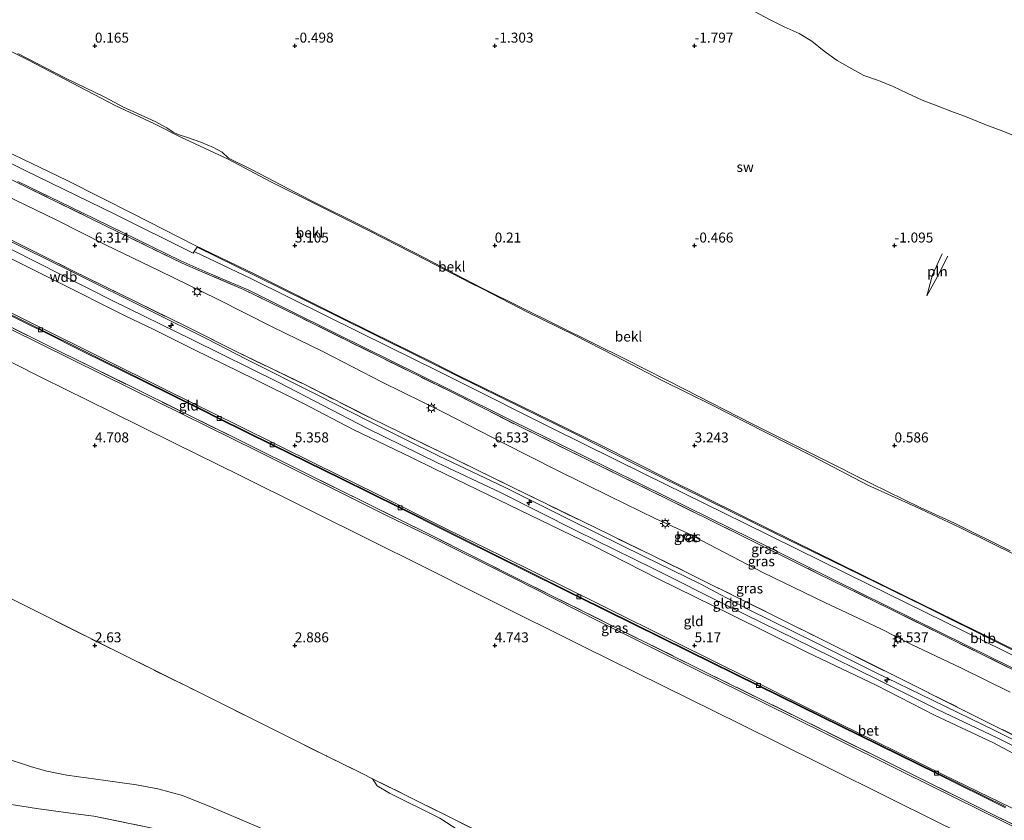
# Model space of a CAD drawing. Units: metres. Extents: x 40000 to 50010, y 368748 to 375000.
# Drawn here: x 41581 to 41827, y 373256 to 373457 of the extents above; entities that cross this region are included whole.
import ezdxf
from ezdxf.enums import TextEntityAlignment as Align

# ---------------------------------------------------------------- set-up
doc = ezdxf.new("R2010")
doc.units = ezdxf.units.M
doc.linetypes.add('IE-TERREINAFSCHEIDING', pattern=[10, 8, -2])
doc.linetypes.add('VW-6060_STREEP', pattern=[1.2, 0.6, -0.6])
doc.layers.get('0').update_dxf_attribs({"lineweight": 25})
for name, color, linetype, lineweight in [('B-ME-AL-OVERIG-S-B1', 7, 'Continuous', 18), ('B-ME-GR-STRUIKEN-GV-B6', 93, 'Continuous', 18), ('B-ME-GW-KRUINLIJN-L-B1', 93, 'Continuous', 18), ('B-ME-GW-TEENLIJN-L-B1', 93, 'Continuous', 18), ('B-ME-IE-GRASLAND-GV-B6', 93, 'Continuous', 18), ('B-ME-IE-GRONDWERKLIJN-GROND_INGERICHT-GV-B6', 253, 'Continuous', 18), ('B-ME-IE-GRONDWERKLIJN-GROND_NIETINGERICHT-GV-B6', 253, 'Continuous', 18), ('B-ME-IE-INRICHTINGSELEMENT-L-B1', 253, 'Continuous', 18), ('B-ME-IE-MEUBILAIR_WEGMEUBILAIR-LICHTMAST-S-B1', 8, 'Continuous', 18), ('B-ME-IE-TERREINAFSCHEIDING-DOORGANG-L-B1', 8, 'IE-TERREINAFSCHEIDING-KUNSTMATIG-OPEN', 18), ('B-ME-IE-TERREINAFSCHEIDING-RASTERHEKWERK-L-B1', 8, 'IE-TERREINAFSCHEIDING', 18), ('B-ME-OB-BEKLEDING-GV-B6', 253, 'Continuous', 18), ('B-ME-OB-WATERLIJN-L-B1', 133, 'OB-WATERLIJN', 18), ('B-ME-OG-WATER-GV-B6', 153, 'Continuous', 18), ('B-ME-VH-VERH_SOORT-BETON-OVERIG-GV-B6', 8, 'IE-TERREINAFSCHEIDING-NATUURLIJK-HOUTWAL', 18), ('B-ME-VH-VERH_SOORT-BITUMEN-GV-B6', 8, 'IE-TERREINAFSCHEIDING-NATUURLIJK-HOUTWAL', 18), ('B-ME-VV-KOLK-S-B1', 8, 'Continuous', 18), ('B-ME-VW-MARKERING-BEBAKENING-S-B1', 255, 'VW-6060_STREEP', 18)]:
    doc.layers.add(name, color=color, linetype=linetype, lineweight=lineweight)
doc.layers.add('B-ME-GW-HOOGTEPUNT-S-B1', color=10, linetype='Continuous')
doc.styles.add('NLCS-ISO', font='NLCS-ISO.TTF')
doc.linetypes.add('IE-TERREINAFSCHEIDING-KUNSTMATIG-OPEN', pattern='A,7,-1.5,[67,NLCS.SHX,S=0.75,R=0,X=0,Y=0],-1.5', length=10)
doc.linetypes.add('IE-TERREINAFSCHEIDING-NATUURLIJK-HOUTWAL', pattern='A,7,-1.5,[67,NLCS.SHX,S=0.75,R=45,X=0,Y=0],-1.5,7,-1.5,[70,NLCS.SHX,S=0.75,R=0,X=0,Y=0],-1.5', length=20)
doc.linetypes.add('OB-WATERLIJN', pattern='A,10,[32,NLCS.SHX,S=2,R=0,X=0,Y=0],-12', length=22)

# ---------------------------------------------------------------- blocks, each defined once
blk = doc.blocks.new('hecto')
for p, q in [((0, 0.625), (-0.625, 0)), ((0, -0.625), (0, 0.625)), ((-0.625, 0), (0.625, 0)), ((0.625, 0), (0, -0.625))]:
    blk.add_line(p, q)
blk = doc.blocks.new('hoogtepunt')
for p, q in [((-0.5, 0), (0.5, 0)), ((0, 0.5), (0, -0.5))]:
    blk.add_line(p, q)
blk = doc.blocks.new('lantaarnpaal')
for p, q in [((-0.75, 0), (-1.25, 0)), ((-0.88, 0.88), (-0.53, 0.53)), ((0, 0.75), (0, 1.25)), ((0.53, 0.53), (0.88, 0.88)), ((0.75, 0), (1.25, 0)), ((-0.53, -0.53), (-0.88, -0.88)), ((0, -0.75), (0, -1.25)), ((0.53, -0.53), (0.88, -0.88))]:
    blk.add_line(p, q)
blk.add_circle((0, 0), 0.75)
blk = doc.blocks.new('dtb')
blk.add_circle((0, 0), 0.75)
blk = doc.blocks.new('kolk')
blk.add_lwpolyline([(-0.5, -0.5), (0.5, -0.5), (0.5, 0.5), (-0.5, 0.5)], close=True)

msp = doc.modelspace()

# ---------------------------------------------------------------- linework, layer by layer
at = {"layer": 'B-ME-GR-STRUIKEN-GV-B6'}
for points in [[(41581.133, 373310.648, 2.698), (41605.807, 373298.289, 2.788), (41626.166, 373288.21, 2.894), (41639.857, 373281.377, 3.044), (41658.014, 373272.307, 3.024), (41667.022, 373267.887, 2.959), (41669.447, 373266.675, 2.963), (41670.57, 373264.876, 2.886), (41673.696, 373263.064, 2.89), (41686.273, 373256.834, 2.849), (41691.034, 373253.701, 2.862)], [(41644.703, 373252.989, 2.223), (41629.598, 373259.411, 2.211), (41621.902, 373262.431, 2.146), (41615.747, 373264.143, 2.077), (41610.442, 373265.137, 2.077), (41602.609, 373266.201, 2.105), (41592.994, 373267.544, 2.036), (41587.998, 373268.56, 1.959), (41584.127, 373269.653, 1.983), (41576.591, 373272.141, 1.739)]]:
    msp.add_polyline3d(points, dxfattribs=at)
at = {"layer": 'B-ME-GW-KRUINLIJN-L-B1'}
for points in [[(41502.897, 373438.602, 9.099), (41503.95, 373437.839, 9.107), (41519.36, 373430.247, 8.977), (41538.969, 373420.566, 9.046), (41556.576, 373411.987, 9.063), (41576.355, 373402.315, 9.014), (41594.167, 373393.574, 8.961), (41614.222, 373383.507, 8.969), (41627.995, 373376.68, 8.957), (41637.823, 373371.587, 8.953), (41655.391, 373362.787, 8.957), (41668.717, 373356.003, 8.937), (41677.558, 373351.558, 9.063), (41686.15, 373347.358, 8.973)], [(41501.8, 373436.417, 9.071), (41519.79, 373427.786, 9.099), (41537.012, 373419.451, 9.144), (41555.227, 373410.702, 9.217), (41579.107, 373399.002, 9.176), (41604.447, 373386.225, 9.099), (41624.206, 373376.541, 9.095), (41646.159, 373365.657, 9.018), (41668.051, 373354.351, 9.046), (41685.533, 373345.789, 9.05)], [(41500.843, 373434.513, 9.046), (41506.2, 373432.392, 9.038), (41515.783, 373427.993, 9.03), (41528.548, 373421.766, 9.054), (41539.532, 373416.493, 9.099), (41555.713, 373408.665, 9.071), (41569.796, 373401.354, 9.03), (41580.334, 373396.16, 9.054), (41590.347, 373391.155, 9.063), (41607.607, 373382.447, 8.998), (41614.741, 373378.99, 8.989), (41624.949, 373373.932, 8.985), (41639.763, 373366.717, 8.945), (41652.003, 373360.608, 8.961), (41664.768, 373353.947, 9.026), (41679.199, 373347.031, 9.01), (41684.972, 373344.21, 9.018)], [(41575.124, 373424.88, 5.618), (41593.061, 373416.274, 5.602), (41609.591, 373407.963, 5.594), (41624.886, 373400.133, 5.578), (41639.998, 373392.836, 5.492), (41659.329, 373383.206, 5.472), (41669.097, 373378.357, 5.439), (41684.33, 373370.825, 5.439), (41690.653, 373367.61, 5.439)], [(41690.653, 373367.61, 5.439), (41706.459, 373359.967, 5.454), (41726.689, 373349.973, 5.402), (41743.249, 373341.643, 5.466), (41761.7, 373332.525, 5.454), (41780.354, 373323.338, 5.442), (41797.413, 373314.921, 5.51), (41815.445, 373306.073, 5.494), (41831.874, 373297.994, 5.49), (41849.203, 373289.222, 5.478), (41868.541, 373279.742, 5.47), (41887.398, 373270.486, 5.474), (41904.233, 373262.303, 5.454), (41925.269, 373251.702, 5.49), (41947.329, 373240.855, 5.478), (41972.134, 373228.587, 5.486), (41995.983, 373216.9, 5.486), (42016.094, 373207.01, 5.482), (42027.732, 373201.44, 5.47)], [(41686.15, 373347.358, 8.973), (41702.465, 373339.562, 8.954), (41719.314, 373331.187, 8.966), (41737.386, 373322.286, 8.869), (41751.351, 373315.405, 8.829), (41763.353, 373309.107, 8.897), (41780.754, 373300.458, 8.982), (41795.094, 373293.298, 8.974), (41809.535, 373286.306, 9.01), (41825.228, 373278.639, 8.974), (41840.304, 373271.171, 8.982), (41856.226, 373263.332, 9.079), (41871.05, 373256.109, 9.075), (41885.886, 373248.561, 9.079), (41902.249, 373240.395, 9.071), (41924.966, 373229.108, 9.103), (41937.903, 373222.653, 9.123), (41951.368, 373215.989, 9.131), (41968.707, 373207.177, 9.119), (41981.07, 373200.93, 9.159), (41995.596, 373193.853, 9.167), (42013.406, 373184.76, 9.167), (42021.449, 373180.76, 9.167)], [(41685.533, 373345.789, 9.05), (41701.412, 373338.234, 9.046), (41720.476, 373328.683, 9.054), (41739.446, 373319.325, 8.998), (41758.565, 373309.78, 9.002), (41779.324, 373299.552, 9.018), (41796.23, 373291.245, 9.05), (41810.761, 373284.002, 9.05), (41825.658, 373276.922, 9.046), (41843.286, 373268.081, 9.083), (41860.686, 373259.504, 9.131), (41879.788, 373250.017, 9.131), (41896.717, 373241.641, 9.167), (41914.353, 373232.89, 9.151), (41929.46, 373225.417, 9.155), (41946.34, 373217.092, 9.155), (41963.726, 373208.313, 9.155), (41980.661, 373199.705, 9.196), (41998.43, 373190.95, 9.224), (42014.826, 373182.888, 9.208), (42021.114, 373179.576, 9.187)], [(41684.972, 373344.21, 9.018), (41706.317, 373333.849, 9.034), (41724.551, 373325.003, 9.034), (41741.019, 373316.583, 8.994), (41759.047, 373307.736, 8.974), (41778.259, 373298.269, 8.998), (41795.417, 373290.089, 9.054), (41810.027, 373282.586, 9.03), (41824.802, 373275.624, 9.046), (41836.932, 373269.169, 9.054), (41850.298, 373262.692, 9.079), (41868.26, 373253.788, 9.119), (41886.459, 373244.952, 9.167), (41904.725, 373236.194, 9.163), (41919.851, 373228.549, 9.159), (41936.392, 373220.497, 9.139), (41954.689, 373211.396, 9.139), (41972.377, 373202.091, 9.115), (41987.804, 373194.58, 9.204), (42004.2, 373186.456, 9.196), (42015.394, 373181.096, 9.171), (42021.065, 373178.155, 9.139)]]:
    msp.add_polyline3d(points, dxfattribs=at)
at = {"layer": 'B-ME-GW-TEENLIJN-L-B1'}
for points in [[(41569.317, 373453.421, 0.299), (41583.219, 373446.463, 0.352), (41596.147, 373439.741, 0.393), (41605.258, 373434.986, 0.454), (41614.726, 373430.518, 0.523), (41621.456, 373427.175, 0.498), (41633.329, 373421.604, 0.494), (41643.963, 373415.971, 0.494), (41655.632, 373410.241, 0.49), (41668.409, 373403.829, 0.49), (41682.788, 373396.455, 0.502), (41693.73, 373390.796, 0.543), (41697.093, 373389.092, 0.592)], [(41687.139, 373358.334, 6.188), (41671.872, 373365.819, 6.122), (41657.042, 373373.532, 6.094), (41644.357, 373379.678, 6.159), (41630.625, 373386.64, 6.106), (41616.151, 373393.678, 6.127), (41602.685, 373400.176, 6.09), (41590.454, 373406.397, 6.131), (41580.176, 373411.339, 6.171), (41570.424, 373416.154, 6.139), (41560.761, 373420.739, 6.151), (41550.059, 373425.919, 6.155), (41540.4, 373430.705, 6.204), (41527.853, 373437.096, 6.147), (41516.127, 373443.069, 6.167), (41508.787, 373447.037, 6.163), (41507.324, 373447.655, 6.167)], [(41495.591, 373424.256, 4.711), (41502.017, 373421.342, 4.703), (41517.34, 373413.617, 4.707), (41532.025, 373406.345, 4.719), (41549.142, 373397.886, 4.654), (41568.541, 373388.334, 4.675), (41586.091, 373379.683, 4.724), (41600.979, 373372.262, 4.728), (41618.252, 373363.694, 4.695), (41635.874, 373354.984, 4.683), (41655.353, 373345.352, 4.671), (41670.103, 373338.091, 4.667), (41688.067, 373329.103, 4.679)], [(41697.093, 373389.092, 0.592), (41708.22, 373383.325, 0.6), (41719.998, 373377.641, 0.608), (41730.046, 373372.435, 0.664), (41742.078, 373366.154, 0.737), (41754.202, 373360.165, 0.745), (41767.624, 373353.359, 0.753), (41779.287, 373347.456, 0.825), (41793.342, 373340.094, 0.898), (41805.158, 373334.73, 0.821), (41816.526, 373329.456, 0.713), (41830.319, 373322.601, 0.709)], [(41687.139, 373358.334, 6.188), (41702.188, 373350.564, 6.156), (41715.569, 373343.869, 6.111), (41728.84, 373337.216, 6.135), (41740.134, 373331.746, 6.143), (41748.074, 373328.175, 6.176), (41767.057, 373318.257, 6.2), (41782.553, 373310.769, 6.2), (41796.589, 373304.145, 6.204), (41804.126, 373300.338, 6.192), (41816.59, 373294.381, 6.184), (41828.937, 373288.352, 6.188)], [(41688.067, 373329.103, 4.679), (41701.675, 373322.406, 4.736), (41726.428, 373310.161, 4.724), (41745.53, 373300.628, 4.704), (41763.406, 373291.823, 4.704), (41778.197, 373284.43, 4.696), (41795.181, 373276.059, 4.692), (41812.434, 373267.526, 4.692), (41829.241, 373259.346, 4.68), (41849.156, 373249.41, 4.724), (41868.899, 373239.579, 4.728), (41885.061, 373231.67, 4.732), (41903.148, 373222.689, 4.724), (41920.076, 373214.221, 4.752), (41939.658, 373204.577, 4.761), (41961.551, 373193.656, 4.761), (41979.802, 373184.768, 4.765), (42003.404, 373173.053, 4.748), (42023.231, 373163.312, 4.728)]]:
    msp.add_polyline3d(points, dxfattribs=at)
at = {"layer": 'B-ME-IE-GRASLAND-GV-B6'}
for points in [[(41843.258, 373287.228, 5.926), (41821.08, 373298.136, 5.954), (41798.523, 373309.32, 5.918), (41780.76, 373318.035, 5.922), (41760.44, 373328.063, 5.906), (41742.57, 373336.908, 5.902), (41722.392, 373346.875, 5.857), (41706.586, 373354.574, 5.825), (41688.737, 373363.58, 5.826), (41671.006, 373372.323, 5.846), (41650.83, 373382.335, 5.854), (41637.18, 373389.069, 5.87), (41626.402, 373393.633, 5.944), (41621.789, 373395.619, 5.98), (41606.095, 373403.302, 5.984), (41583.56, 373414.337, 6), (41561.075, 373425.45, 5.996)], [(41561.075, 373425.45, 5.996), (41583.56, 373414.337, 6), (41606.095, 373403.302, 5.984), (41621.789, 373395.619, 5.98), (41626.402, 373393.633, 5.944), (41637.18, 373389.069, 5.87), (41650.83, 373382.335, 5.854), (41671.006, 373372.323, 5.846), (41688.737, 373363.58, 5.826), (41706.586, 373354.574, 5.825), (41722.392, 373346.875, 5.857), (41742.57, 373336.908, 5.902), (41760.44, 373328.063, 5.906), (41780.76, 373318.035, 5.922), (41798.523, 373309.32, 5.918), (41821.08, 373298.136, 5.954), (41843.258, 373287.228, 5.926)], [(41580.744, 373416.086, 5.952), (41596.733, 373408.264, 5.948), (41610.529, 373401.52, 5.944), (41621.483, 373396.2, 5.935), (41627.527, 373393.567, 5.923), (41635.729, 373390.042, 5.842), (41638.462, 373388.871, 5.809), (41647.982, 373384.085, 5.777), (41660.573, 373377.856, 5.777), (41680.981, 373367.771, 5.793), (41689.127, 373363.773, 5.822), (41704.376, 373356.221, 5.873), (41721.579, 373347.719, 5.873), (41743.109, 373337.073, 5.906), (41764.127, 373326.753, 5.906), (41784.808, 373316.442, 5.881), (41804.719, 373306.565, 5.926), (41824.161, 373296.993, 5.942), (41842.254, 373288.153, 5.926)], [(41828.937, 373288.352, 6.188), (41816.59, 373294.381, 6.184), (41804.126, 373300.338, 6.192), (41796.589, 373304.145, 6.204), (41782.553, 373310.769, 6.2), (41767.057, 373318.257, 6.2), (41748.074, 373328.175, 6.176), (41740.134, 373331.746, 6.143), (41728.84, 373337.216, 6.135), (41715.569, 373343.869, 6.111), (41702.188, 373350.564, 6.156), (41687.139, 373358.334, 6.188), (41671.872, 373365.819, 6.122), (41657.042, 373373.532, 6.094), (41644.357, 373379.678, 6.159), (41630.625, 373386.64, 6.106), (41616.151, 373393.678, 6.127), (41602.685, 373400.176, 6.09), (41590.454, 373406.397, 6.131), (41580.176, 373411.339, 6.171)], [(41580.176, 373411.339, 6.171), (41590.454, 373406.397, 6.131), (41602.685, 373400.176, 6.09), (41616.151, 373393.678, 6.127), (41630.625, 373386.64, 6.106), (41644.357, 373379.678, 6.159), (41657.042, 373373.532, 6.094), (41671.872, 373365.819, 6.122), (41687.139, 373358.334, 6.188), (41702.188, 373350.564, 6.156), (41715.569, 373343.869, 6.111), (41728.84, 373337.216, 6.135), (41740.134, 373331.746, 6.143), (41748.074, 373328.175, 6.176)], [(41843.602, 373270.604, 8.825), (41818.04, 373283.433, 8.671), (41799.552, 373292.616, 8.639), (41781.297, 373301.73, 8.643), (41760.647, 373312.02, 8.627), (41739.963, 373322.261, 8.683), (41721.841, 373331.054, 8.744), (41704.547, 373339.515, 8.74), (41686.676, 373348.268, 8.75), (41669.251, 373356.759, 8.729), (41652.479, 373365.233, 8.737), (41635.474, 373373.437, 8.892), (41622.587, 373379.912, 8.953), (41610.319, 373385.919, 8.973), (41594.495, 373393.725, 8.957), (41581.987, 373399.983, 8.961), (41566.795, 373407.525, 8.989)], [(41575.968, 373381.097, 4.866), (41591.57, 373373.355, 4.866), (41607.862, 373365.316, 4.85), (41623.029, 373357.823, 4.846), (41636.979, 373350.932, 4.841), (41652.575, 373343.154, 4.837), (41667.91, 373335.595, 4.829), (41683.405, 373327.895, 4.817), (41706.942, 373316.089, 4.926), (41730.588, 373304.349, 4.89), (41753.581, 373292.928, 4.922), (41776.651, 373281.573, 4.914), (41799.315, 373270.305, 4.914), (41822.615, 373258.707, 4.938), (41845.052, 373247.665, 4.942), (41867.648, 373236.394, 4.954), (41885.19, 373227.711, 4.966), (41904.757, 373217.971, 4.95), (41925.565, 373207.708, 4.922), (41944.557, 373198.185, 4.938), (41966.88, 373187.183, 4.978), (41992.432, 373174.47, 4.93), (42021.441, 373160.038, 4.877), (42021.208, 373159.709, 4.942)], [(42021.208, 373159.709, 4.942), (41999.634, 373170.346, 4.958), (41974.722, 373182.744, 4.97), (41948.338, 373195.883, 4.926), (41920.056, 373209.889, 4.918), (41901.243, 373219.208, 4.89), (41883.379, 373228.077, 4.865), (41862.107, 373238.597, 4.865), (41833.947, 373252.59, 4.857), (41802.299, 373268.206, 4.837), (41783.113, 373277.841, 4.853), (41767.419, 373285.555, 4.857), (41750.649, 373293.775, 4.861), (41726.165, 373306.009, 4.873), (41704.467, 373316.956, 4.845), (41683.725, 373327.306, 4.801), (41673.102, 373332.452, 4.846), (41640.657, 373348.56, 4.882), (41609.24, 373364.093, 4.902), (41594.224, 373371.511, 4.902), (41578.514, 373379.24, 4.898)], [(41747.389, 373326.649, 6.567), (41748.749, 373326.378, 6.514), (41749.035, 373327.658, 6.285), (41747.616, 373328, 6.248), (41747.389, 373326.649, 6.567)], [(41748.074, 373328.175, 6.176), (41767.057, 373318.257, 6.2), (41782.553, 373310.769, 6.2), (41796.589, 373304.145, 6.204), (41804.126, 373300.338, 6.192), (41816.59, 373294.381, 6.184), (41828.937, 373288.352, 6.188)], [(41576.591, 373272.141, 1.739), (41584.127, 373269.653, 1.983), (41587.998, 373268.56, 1.959), (41592.994, 373267.544, 2.036), (41602.609, 373266.201, 2.105), (41610.442, 373265.137, 2.077), (41615.747, 373264.143, 2.077), (41621.902, 373262.431, 2.146), (41629.598, 373259.411, 2.211), (41644.703, 373252.989, 2.223)], [(41691.034, 373253.701, 2.862), (41686.273, 373256.834, 2.849), (41673.696, 373263.064, 2.89), (41670.57, 373264.876, 2.886), (41669.447, 373266.675, 2.963), (41687.414, 373257.694, 2.995), (41705.59, 373248.597, 2.982)], [(41578.094, 373260.351, 1.776), (41585.412, 373259.195, 1.837), (41595.136, 373257.911, 2.105), (41599.733, 373257.303, 2.06), (41614.704, 373254.222, 1.963), (41624.305, 373252.053, 1.951)], [(41843.544, 373146.439, 2.196), (41823.293, 373156.463, 2.136), (41802.154, 373166.859, 2.067), (41773.27, 373181.169, 2.015), (41748.525, 373193.379, 2.059), (41731.468, 373201.866, 1.995), (41715.343, 373209.941, 2.063), (41718.302, 373215.829, 2.063), (41713.641, 373218.082, 2.075), (41711.026, 373212.035, 2.065), (41710.688, 373212.2, 2.071), (41690.688, 373222.056, 1.91), (41667.331, 373233.72, 2.015), (41655.476, 373239.592, 2.036), (41649.559, 373242.288, 2.032), (41640.775, 373246.292, 1.983), (41631.575, 373249.777, 1.967), (41624.305, 373252.053, 1.951), (41614.704, 373254.222, 1.963), (41599.733, 373257.303, 2.06), (41595.136, 373257.911, 2.105), (41585.412, 373259.195, 1.837), (41578.094, 373260.351, 1.776)]]:
    msp.add_polyline3d(points, dxfattribs=at)
at = {"layer": 'B-ME-IE-GRONDWERKLIJN-GROND_INGERICHT-GV-B6'}
for points in [[(41566.795, 373407.525, 8.989), (41581.987, 373399.983, 8.961), (41594.495, 373393.725, 8.957), (41610.319, 373385.919, 8.973), (41622.587, 373379.912, 8.953), (41635.474, 373373.437, 8.892), (41652.479, 373365.233, 8.737), (41669.251, 373356.759, 8.729), (41686.676, 373348.268, 8.75), (41704.547, 373339.515, 8.74), (41721.841, 373331.054, 8.744), (41739.963, 373322.261, 8.683), (41760.647, 373312.02, 8.627), (41781.297, 373301.73, 8.643), (41799.552, 373292.616, 8.639), (41818.04, 373283.433, 8.671), (41843.602, 373270.604, 8.825)], [(41840.304, 373271.171, 8.982), (41825.228, 373278.639, 8.974), (41809.535, 373286.306, 9.01), (41795.094, 373293.298, 8.974), (41780.754, 373300.458, 8.982), (41763.353, 373309.107, 8.897), (41751.351, 373315.405, 8.829), (41737.386, 373322.286, 8.869), (41719.314, 373331.187, 8.966), (41702.465, 373339.562, 8.954), (41686.15, 373347.358, 8.973), (41677.558, 373351.558, 9.063), (41668.717, 373356.003, 8.937), (41655.391, 373362.787, 8.957), (41637.823, 373371.587, 8.953), (41627.995, 373376.68, 8.957), (41614.222, 373383.507, 8.969), (41594.167, 373393.574, 8.961), (41576.355, 373402.315, 9.014)], [(41576.355, 373402.315, 9.014), (41594.167, 373393.574, 8.961), (41614.222, 373383.507, 8.969), (41627.995, 373376.68, 8.957), (41637.823, 373371.587, 8.953), (41655.391, 373362.787, 8.957), (41668.717, 373356.003, 8.937), (41677.558, 373351.558, 9.063), (41686.15, 373347.358, 8.973), (41702.465, 373339.562, 8.954), (41719.314, 373331.187, 8.966), (41737.386, 373322.286, 8.869), (41751.351, 373315.405, 8.829), (41763.353, 373309.107, 8.897), (41780.754, 373300.458, 8.982), (41795.094, 373293.298, 8.974), (41809.535, 373286.306, 9.01), (41825.228, 373278.639, 8.974), (41840.304, 373271.171, 8.982)], [(41580.334, 373396.16, 9.054), (41590.347, 373391.155, 9.063), (41607.607, 373382.447, 8.998), (41614.741, 373378.99, 8.989), (41624.949, 373373.932, 8.985), (41639.763, 373366.717, 8.945), (41652.003, 373360.608, 8.961), (41664.768, 373353.947, 9.026), (41679.199, 373347.031, 9.01), (41684.972, 373344.21, 9.018), (41706.317, 373333.849, 9.034), (41724.551, 373325.003, 9.034), (41741.019, 373316.583, 8.994), (41759.047, 373307.736, 8.974), (41778.259, 373298.269, 8.998), (41795.417, 373290.089, 9.054), (41810.027, 373282.586, 9.03), (41824.802, 373275.624, 9.046), (41836.932, 373269.169, 9.054)], [(41836.932, 373269.169, 9.054), (41824.802, 373275.624, 9.046), (41810.027, 373282.586, 9.03), (41795.417, 373290.089, 9.054), (41778.259, 373298.269, 8.998), (41759.047, 373307.736, 8.974), (41741.019, 373316.583, 8.994), (41724.551, 373325.003, 9.034), (41706.317, 373333.849, 9.034), (41684.972, 373344.21, 9.018), (41679.199, 373347.031, 9.01), (41664.768, 373353.947, 9.026), (41652.003, 373360.608, 8.961), (41639.763, 373366.717, 8.945), (41624.949, 373373.932, 8.985), (41614.741, 373378.99, 8.989), (41607.607, 373382.447, 8.998), (41590.347, 373391.155, 9.063), (41580.334, 373396.16, 9.054)], [(41565.43, 373389.207, 4.715), (41584.242, 373379.899, 4.711), (41586.382, 373378.833, 4.712), (41597.311, 373373.396, 4.715), (41611.905, 373366.181, 4.719), (41626.554, 373358.902, 4.719), (41631.021, 373356.689, 4.71), (41644.301, 373350.112, 4.683), (41661.492, 373341.659, 4.679), (41676.326, 373334.338, 4.663), (41687.645, 373328.636, 4.663), (41720.991, 373312.065, 4.736), (41748.34, 373298.588, 4.708), (41765.915, 373289.887, 4.732), (41781.685, 373282.148, 4.728), (41810.476, 373267.943, 4.752), (41827.728, 373259.419, 4.7)], [(41827.816, 373259.599, 4.7), (41810.564, 373268.123, 4.752), (41781.773, 373282.328, 4.728), (41766.003, 373290.067, 4.732), (41748.428, 373298.768, 4.708), (41721.079, 373312.245, 4.736), (41687.735, 373328.814, 4.663), (41676.416, 373334.516, 4.663), (41661.58, 373341.839, 4.679), (41644.389, 373350.292, 4.683), (41631.109, 373356.869, 4.71), (41626.642, 373359.082, 4.719), (41611.993, 373366.361, 4.719), (41597.399, 373373.576, 4.715), (41586.472, 373379.013, 4.712), (41584.33, 373380.079, 4.711), (41565.518, 373389.387, 4.715)], [(41829.241, 373259.346, 4.68), (41812.434, 373267.526, 4.692), (41795.181, 373276.059, 4.692), (41778.197, 373284.43, 4.696), (41763.406, 373291.823, 4.704), (41745.53, 373300.628, 4.704), (41726.428, 373310.161, 4.724), (41701.675, 373322.406, 4.736), (41688.067, 373329.103, 4.679), (41670.103, 373338.091, 4.667), (41655.353, 373345.352, 4.671), (41635.874, 373354.984, 4.683), (41618.252, 373363.694, 4.695), (41600.979, 373372.262, 4.728), (41586.091, 373379.683, 4.724), (41568.541, 373388.334, 4.675)], [(41568.541, 373388.334, 4.675), (41586.091, 373379.683, 4.724), (41600.979, 373372.262, 4.728), (41618.252, 373363.694, 4.695), (41635.874, 373354.984, 4.683), (41655.353, 373345.352, 4.671), (41670.103, 373338.091, 4.667), (41688.067, 373329.103, 4.679), (41701.675, 373322.406, 4.736), (41726.428, 373310.161, 4.724), (41745.53, 373300.628, 4.704), (41763.406, 373291.823, 4.704), (41778.197, 373284.43, 4.696), (41795.181, 373276.059, 4.692), (41812.434, 373267.526, 4.692), (41829.241, 373259.346, 4.68)], [(41845.052, 373247.665, 4.942), (41822.615, 373258.707, 4.938), (41799.315, 373270.305, 4.914), (41776.651, 373281.573, 4.914), (41753.581, 373292.928, 4.922), (41730.588, 373304.349, 4.89), (41706.942, 373316.089, 4.926), (41683.405, 373327.895, 4.817), (41667.91, 373335.595, 4.829), (41652.575, 373343.154, 4.837), (41636.979, 373350.932, 4.841), (41623.029, 373357.823, 4.846), (41607.862, 373365.316, 4.85), (41591.57, 373373.355, 4.866), (41575.968, 373381.097, 4.866)], [(41572.02, 373374.341, 4.87), (41586.821, 373366.957, 4.874), (41604.043, 373358.432, 4.878), (41619.777, 373350.638, 4.882), (41636.298, 373342.494, 4.878), (41652.575, 373334.417, 4.858), (41670.482, 373325.516, 4.817), (41680.28, 373320.637, 4.785), (41698.523, 373311.511, 4.805), (41722.462, 373299.577, 4.849), (41742.09, 373289.933, 4.857), (41761.453, 373280.346, 4.886), (41781.457, 373270.355, 4.881), (41799.884, 373261.239, 4.89), (41817.571, 373252.432, 4.865), (41835.273, 373243.721, 4.865)], [(41828.531, 373187.62, 2.926), (41810.611, 373196.538, 2.974), (41792.595, 373205.474, 2.978), (41776.648, 373213.345, 2.987), (41758.222, 373222.524, 2.991), (41742.421, 373230.376, 3.003), (41721.594, 373240.677, 2.991), (41705.59, 373248.597, 2.982), (41687.414, 373257.694, 2.995), (41669.447, 373266.675, 2.963), (41667.022, 373267.887, 2.959), (41658.014, 373272.307, 3.024), (41639.857, 373281.377, 3.044), (41626.166, 373288.21, 2.894), (41605.807, 373298.289, 2.788), (41581.133, 373310.648, 2.698)]]:
    msp.add_polyline3d(points, dxfattribs=at)
at = {"layer": 'B-ME-IE-GRONDWERKLIJN-GROND_NIETINGERICHT-GV-B6'}
for points in [[(41764.983, 373458.599, -2), (41768.939, 373456.474, -2), (41772.405, 373454.727, -2), (41776.166, 373453.096, -2), (41779.326, 373451.116, -2), (41782.392, 373448.63, -2), (41785.699, 373446.308, -2), (41789.305, 373444.188, -2), (41792.339, 373442.573, -2), (41795.993, 373441.293, -2), (41799.654, 373439.844, -2), (41803.158, 373438.128, -2), (41806.944, 373436.402, -2), (41810.677, 373434.941, -2), (41814.089, 373433.649, -2), (41818.135, 373432.122, -2), (41822.456, 373430.412, -2), (41826.404, 373428.862, -2), (41830.43, 373427.312, -2)], [(41828.912, 373323.701, 0.664), (41814.969, 373330.605, 0.68), (41806.455, 373334.535, 0.789), (41794.131, 373340.47, 0.821), (41781.58, 373346.806, 0.765), (41764.368, 373355.412, 0.7), (41747.491, 373364.096, 0.7), (41733.041, 373371.466, 0.62), (41716.017, 373379.902, 0.604), (41697.047, 373389.265, 0.592), (41690.283, 373392.823, 0.588), (41682.763, 373396.799, 0.519), (41667.267, 373404.727, 0.478), (41653.842, 373411.361, 0.474), (41639.32, 373418.964, 0.458), (41633.43, 373421.88, 0.458), (41631.82, 373423.381, 0.437), (41629.623, 373424.553, 0.425), (41626.474, 373425.883, 0.437), (41623.165, 373427.088, 0.445), (41620.861, 373427.834, 0.441), (41619.594, 373428.415, 0.441), (41617.959, 373429.468, 0.441), (41615.088, 373431.072, 0.441), (41607.126, 373434.616, 0.478), (41602.475, 373437.114, 0.425), (41592.627, 373441.935, 0.421), (41580.713, 373448.094, 0.388)]]:
    msp.add_polyline3d(points, dxfattribs=at)
at = {"layer": 'B-ME-IE-INRICHTINGSELEMENT-L-B1'}
msp.add_polyline3d([(41811.922, 373397.918, -1.146), (41809.521, 373392.716, -1.142), (41808.128, 373387.408, -0.904), (41810.721, 373392.289, -0.944), (41813.319, 373397.34, -1.203)], dxfattribs=at)
at = {"layer": 'B-ME-IE-TERREINAFSCHEIDING-DOORGANG-L-B1'}
msp.add_line((41578.094, 373260.351, 1.776), (41585.412, 373259.195, 1.837), dxfattribs=at)
at = {"layer": 'B-ME-IE-TERREINAFSCHEIDING-RASTERHEKWERK-L-B1'}
msp.add_line((41667.022, 373267.887, 2.959), (41669.447, 373266.675, 2.963), dxfattribs=at)
for points in [[(41688.737, 373363.58, 5.826), (41671.006, 373372.323, 5.846), (41650.83, 373382.335, 5.854), (41637.18, 373389.069, 5.87), (41626.402, 373393.633, 5.944), (41621.789, 373395.619, 5.98), (41606.095, 373403.302, 5.984), (41583.56, 373414.337, 6), (41561.075, 373425.45, 5.996), (41543.612, 373434.078, 6.013), (41525.249, 373443.023, 6.009), (41509.782, 373450.673, 6.009), (41509.026, 373451.055, 6.009)], [(41438.846, 373449.051, 4.902), (41443.998, 373446.493, 4.907), (41466.686, 373435.273, 4.902), (41487.27, 373425.028, 4.898), (41500.828, 373418.311, 4.886), (41521.325, 373408.177, 4.854), (41539.238, 373399.313, 4.858), (41559.474, 373389.246, 4.874), (41575.968, 373381.097, 4.866), (41591.57, 373373.355, 4.866), (41607.862, 373365.316, 4.85), (41623.029, 373357.823, 4.846), (41636.979, 373350.932, 4.841), (41652.575, 373343.154, 4.837), (41667.91, 373335.595, 4.829), (41683.405, 373327.895, 4.817)], [(41502.897, 373438.602, 9.099), (41512.87, 373433.76, 9.022), (41525.103, 373427.797, 9.018), (41537.946, 373421.515, 9.034), (41553.734, 373413.84, 9.014), (41566.795, 373407.525, 8.989), (41581.987, 373399.983, 8.961), (41594.495, 373393.725, 8.957), (41610.319, 373385.919, 8.973), (41622.587, 373379.912, 8.953), (41635.474, 373373.437, 8.892), (41652.479, 373365.233, 8.737), (41669.251, 373356.759, 8.729), (41686.676, 373348.268, 8.75)], [(41410.381, 373395.133, 2.642), (41417.334, 373391.677, 2.658), (41435.555, 373382.627, 2.678), (41451.716, 373374.742, 2.743), (41469.218, 373366.006, 2.763), (41485.652, 373357.873, 2.755), (41510.357, 373345.564, 2.739), (41528.77, 373336.492, 2.755), (41546.748, 373327.572, 2.694), (41565.09, 373318.535, 2.69), (41581.133, 373310.648, 2.698), (41605.807, 373298.289, 2.788), (41626.166, 373288.21, 2.894), (41639.857, 373281.377, 3.044), (41658.014, 373272.307, 3.024), (41667.022, 373267.887, 2.959)], [(41688.737, 373363.58, 5.826), (41706.586, 373354.574, 5.825), (41722.392, 373346.875, 5.857), (41742.57, 373336.908, 5.902), (41760.44, 373328.063, 5.906), (41780.76, 373318.035, 5.922), (41798.523, 373309.32, 5.918), (41821.08, 373298.136, 5.954), (41843.258, 373287.228, 5.926), (41863.36, 373277.349, 5.93), (41878.779, 373269.673, 5.946), (41898.29, 373260.078, 5.942), (41918.311, 373250.238, 5.982), (41933.926, 373242.529, 5.95), (41947.198, 373235.894, 6.014), (41958.298, 373230.389, 5.99), (41965.298, 373226.914, 5.974), (41976.452, 373221.406, 5.982), (41994.614, 373212.485, 5.966), (42007.756, 373206.031, 5.946), (42019.095, 373200.423, 5.958), (42026.058, 373196.962, 5.966)], [(41686.676, 373348.268, 8.75), (41704.547, 373339.515, 8.74), (41721.841, 373331.054, 8.744), (41739.963, 373322.261, 8.683), (41760.647, 373312.02, 8.627), (41781.297, 373301.73, 8.643), (41799.552, 373292.616, 8.639), (41818.04, 373283.433, 8.671), (41843.602, 373270.604, 8.825), (41869.23, 373257.56, 8.95), (41883.791, 373250.243, 8.942), (41898.913, 373242.704, 8.942), (41915.986, 373234.112, 8.95), (41933.722, 373225.295, 9.058), (41949.178, 373217.375, 9.046), (41971.723, 373206.04, 9.058), (41997.24, 373193.261, 9.119), (42014.952, 373184.33, 9.163), (42021.836, 373180.874, 9.119)], [(42021.441, 373160.038, 4.877), (41992.432, 373174.47, 4.93), (41966.88, 373187.183, 4.978), (41944.557, 373198.185, 4.938), (41925.565, 373207.708, 4.922), (41904.757, 373217.971, 4.95), (41885.19, 373227.711, 4.966), (41867.648, 373236.394, 4.954), (41845.052, 373247.665, 4.942), (41822.615, 373258.707, 4.938), (41799.315, 373270.305, 4.914), (41776.651, 373281.573, 4.914), (41753.581, 373292.928, 4.922), (41730.588, 373304.349, 4.89), (41706.942, 373316.089, 4.926), (41683.405, 373327.895, 4.817)], [(41669.447, 373266.675, 2.963), (41687.414, 373257.694, 2.995), (41705.59, 373248.597, 2.982), (41721.594, 373240.677, 2.991), (41742.421, 373230.376, 3.003), (41758.222, 373222.524, 2.991), (41776.648, 373213.345, 2.987), (41792.595, 373205.474, 2.978), (41810.611, 373196.538, 2.974), (41828.531, 373187.62, 2.926), (41842.589, 373180.68, 2.89), (41847.123, 373178.48, 2.841), (41849.802, 373177.096, 2.962), (41865.304, 373169.356, 2.966), (41888.003, 373158.02, 3.007), (41910.97, 373146.639, 3.015), (41929.467, 373137.416, 3.023), (41950.069, 373127.181, 3.12), (41963.69, 373120.445, 3.12), (41979.52, 373112.681, 3.128), (41992.917, 373106.012, 3.124), (42000.906, 373101.921, 3.124)], [(41585.412, 373259.195, 1.837), (41595.136, 373257.911, 2.105), (41599.733, 373257.303, 2.06), (41614.704, 373254.222, 1.963), (41624.305, 373252.053, 1.951), (41631.575, 373249.777, 1.967), (41640.775, 373246.292, 1.983), (41649.559, 373242.288, 2.032), (41655.476, 373239.592, 2.036)]]:
    msp.add_polyline3d(points, dxfattribs=at)
at = {"layer": 'B-ME-OB-BEKLEDING-GV-B6'}
for points in [[(41569.317, 373453.421, 0.299), (41583.219, 373446.463, 0.352), (41596.147, 373439.741, 0.393), (41605.258, 373434.986, 0.454), (41614.726, 373430.518, 0.523), (41621.456, 373427.175, 0.498), (41633.329, 373421.604, 0.494), (41643.963, 373415.971, 0.494), (41655.632, 373410.241, 0.49), (41668.409, 373403.829, 0.49), (41682.788, 373396.455, 0.502), (41693.73, 373390.796, 0.543), (41697.093, 373389.092, 0.592), (41708.22, 373383.325, 0.6), (41719.998, 373377.641, 0.608), (41730.046, 373372.435, 0.664), (41742.078, 373366.154, 0.737), (41754.202, 373360.165, 0.745), (41767.624, 373353.359, 0.753), (41779.287, 373347.456, 0.825), (41793.342, 373340.094, 0.898), (41805.158, 373334.73, 0.821), (41816.526, 373329.456, 0.713), (41830.319, 373322.601, 0.709)], [(41830.319, 373322.601, 0.709), (41816.526, 373329.456, 0.713), (41805.158, 373334.73, 0.821), (41793.342, 373340.094, 0.898), (41779.287, 373347.456, 0.825), (41767.624, 373353.359, 0.753), (41754.202, 373360.165, 0.745), (41742.078, 373366.154, 0.737), (41730.046, 373372.435, 0.664), (41719.998, 373377.641, 0.608), (41708.22, 373383.325, 0.6), (41697.093, 373389.092, 0.592), (41693.73, 373390.796, 0.543), (41682.788, 373396.455, 0.502), (41668.409, 373403.829, 0.49), (41655.632, 373410.241, 0.49), (41643.963, 373415.971, 0.494), (41633.329, 373421.604, 0.494), (41621.456, 373427.175, 0.498), (41614.726, 373430.518, 0.523), (41605.258, 373434.986, 0.454), (41596.147, 373439.741, 0.393), (41583.219, 373446.463, 0.352), (41569.317, 373453.421, 0.299)], [(41580.713, 373448.094, 0.388), (41592.627, 373441.935, 0.421), (41602.475, 373437.114, 0.425), (41607.126, 373434.616, 0.478), (41615.088, 373431.072, 0.441), (41617.959, 373429.468, 0.441), (41619.594, 373428.415, 0.441), (41620.861, 373427.834, 0.441), (41623.165, 373427.088, 0.445), (41626.474, 373425.883, 0.437), (41629.623, 373424.553, 0.425), (41631.82, 373423.381, 0.437), (41633.43, 373421.88, 0.458), (41639.32, 373418.964, 0.458), (41653.842, 373411.361, 0.474), (41667.267, 373404.727, 0.478), (41682.763, 373396.799, 0.519), (41690.283, 373392.823, 0.588), (41697.047, 373389.265, 0.592), (41716.017, 373379.902, 0.604), (41733.041, 373371.466, 0.62), (41747.491, 373364.096, 0.7), (41764.368, 373355.412, 0.7), (41781.58, 373346.806, 0.765), (41794.131, 373340.47, 0.821), (41806.455, 373334.535, 0.789), (41814.969, 373330.605, 0.68), (41828.912, 373323.701, 0.664)], [(41847.47, 373289.884, 5.591), (41826.399, 373300.374, 5.539), (41807.464, 373309.814, 5.559), (41787.712, 373319.493, 5.535), (41770.403, 373327.915, 5.563), (41752.967, 373336.511, 5.494), (41735.181, 373345.279, 5.498), (41720.96, 373352.478, 5.494), (41701.965, 373361.822, 5.543), (41690.421, 373367.517, 5.476), (41680.574, 373372.464, 5.476), (41660.28, 373382.551, 5.48), (41640.356, 373392.372, 5.496), (41625.544, 373399.625, 5.569), (41624.803, 373398.528, 5.785), (41624.553, 373398.137, 5.785), (41604.948, 373407.846, 5.809), (41582.529, 373418.828, 5.809), (41562.638, 373428.679, 5.785)], [(41831.874, 373297.994, 5.49), (41815.445, 373306.073, 5.494), (41797.413, 373314.921, 5.51), (41780.354, 373323.338, 5.442), (41761.7, 373332.525, 5.454), (41743.249, 373341.643, 5.466), (41726.689, 373349.973, 5.402), (41706.459, 373359.967, 5.454), (41690.653, 373367.61, 5.439), (41684.33, 373370.825, 5.439), (41669.097, 373378.357, 5.439), (41659.329, 373383.206, 5.472), (41639.998, 373392.836, 5.492), (41624.886, 373400.133, 5.578), (41609.591, 373407.963, 5.594), (41593.061, 373416.274, 5.602), (41575.124, 373424.88, 5.618)], [(41575.124, 373424.88, 5.618), (41593.061, 373416.274, 5.602), (41609.591, 373407.963, 5.594), (41624.886, 373400.133, 5.578), (41639.998, 373392.836, 5.492), (41659.329, 373383.206, 5.472), (41669.097, 373378.357, 5.439), (41684.33, 373370.825, 5.439), (41690.653, 373367.61, 5.439), (41706.459, 373359.967, 5.454), (41726.689, 373349.973, 5.402), (41743.249, 373341.643, 5.466), (41761.7, 373332.525, 5.454), (41780.354, 373323.338, 5.442), (41797.413, 373314.921, 5.51), (41815.445, 373306.073, 5.494), (41831.874, 373297.994, 5.49)], [(41832.288, 373296.252, 5.712), (41812.609, 373305.877, 5.704), (41788.356, 373317.826, 5.712), (41762.515, 373330.581, 5.748), (41737.581, 373342.852, 5.648), (41714.498, 373354.269, 5.672), (41690.204, 373366.426, 5.675), (41685.317, 373368.815, 5.663), (41673.665, 373374.625, 5.667), (41657.847, 373382.472, 5.622), (41639.19, 373391.682, 5.675), (41624.803, 373398.528, 5.785), (41625.544, 373399.625, 5.569), (41640.356, 373392.372, 5.496), (41660.28, 373382.551, 5.48), (41680.574, 373372.464, 5.476), (41690.421, 373367.517, 5.476), (41701.965, 373361.822, 5.543), (41720.96, 373352.478, 5.494), (41735.181, 373345.279, 5.498), (41752.967, 373336.511, 5.494), (41770.403, 373327.915, 5.563), (41787.712, 373319.493, 5.535), (41807.464, 373309.814, 5.559), (41826.399, 373300.374, 5.539), (41847.47, 373289.884, 5.591)]]:
    msp.add_polyline3d(points, dxfattribs=at)
at = {"layer": 'B-ME-OB-WATERLIJN-L-B1'}
msp.add_polyline3d([(41764.983, 373458.599, -2), (41768.939, 373456.474, -2), (41772.405, 373454.727, -2), (41776.166, 373453.096, -2), (41779.326, 373451.116, -2), (41782.392, 373448.63, -2), (41785.699, 373446.308, -2), (41789.305, 373444.188, -2), (41792.339, 373442.573, -2), (41795.993, 373441.293, -2), (41799.654, 373439.844, -2), (41803.158, 373438.128, -2), (41806.944, 373436.402, -2), (41810.677, 373434.941, -2), (41814.089, 373433.649, -2), (41818.135, 373432.122, -2), (41822.456, 373430.412, -2), (41826.404, 373428.862, -2), (41830.43, 373427.312, -2)], dxfattribs=at)
at = {"layer": 'B-ME-OG-WATER-GV-B6'}
msp.add_polyline3d([(41830.43, 373427.312, -2), (41826.404, 373428.862, -2), (41822.456, 373430.412, -2), (41818.135, 373432.122, -2), (41814.089, 373433.649, -2), (41810.677, 373434.941, -2), (41806.944, 373436.402, -2), (41803.158, 373438.128, -2), (41799.654, 373439.844, -2), (41795.993, 373441.293, -2), (41792.339, 373442.573, -2), (41789.305, 373444.188, -2), (41785.699, 373446.308, -2), (41782.392, 373448.63, -2), (41779.326, 373451.116, -2), (41776.166, 373453.096, -2), (41772.405, 373454.727, -2), (41768.939, 373456.474, -2), (41764.983, 373458.599, -2)], dxfattribs=at)
at = {"layer": 'B-ME-VH-VERH_SOORT-BETON-OVERIG-GV-B6'}
for points in [[(41827.728, 373259.419, 4.7), (41810.476, 373267.943, 4.752), (41781.685, 373282.148, 4.728), (41765.915, 373289.887, 4.732), (41748.34, 373298.588, 4.708), (41720.991, 373312.065, 4.736), (41687.645, 373328.636, 4.663), (41676.326, 373334.338, 4.663), (41661.492, 373341.659, 4.679), (41644.301, 373350.112, 4.683), (41631.021, 373356.689, 4.71), (41626.554, 373358.902, 4.719), (41611.905, 373366.181, 4.719), (41597.311, 373373.396, 4.715), (41586.382, 373378.833, 4.712), (41584.242, 373379.899, 4.711), (41565.43, 373389.207, 4.715)], [(41565.518, 373389.387, 4.715), (41584.33, 373380.079, 4.711), (41586.472, 373379.013, 4.712), (41597.399, 373373.576, 4.715), (41611.993, 373366.361, 4.719), (41626.642, 373359.082, 4.719), (41631.109, 373356.869, 4.71), (41644.389, 373350.292, 4.683), (41661.58, 373341.839, 4.679), (41676.416, 373334.516, 4.663), (41687.735, 373328.814, 4.663), (41721.079, 373312.245, 4.736), (41748.428, 373298.768, 4.708), (41766.003, 373290.067, 4.732), (41781.773, 373282.328, 4.728), (41810.564, 373268.123, 4.752), (41827.816, 373259.599, 4.7)], [(41747.389, 373326.649, 6.567), (41747.616, 373328, 6.248), (41749.035, 373327.658, 6.285), (41748.749, 373326.378, 6.514), (41747.389, 373326.649, 6.567)]]:
    msp.add_polyline3d(points, dxfattribs=at)
at = {"layer": 'B-ME-VH-VERH_SOORT-BITUMEN-GV-B6'}
for points in [[(41562.638, 373428.679, 5.785), (41582.529, 373418.828, 5.809), (41604.948, 373407.846, 5.809), (41624.553, 373398.137, 5.785), (41624.803, 373398.528, 5.785), (41639.19, 373391.682, 5.675), (41657.847, 373382.472, 5.622), (41673.665, 373374.625, 5.667), (41685.317, 373368.815, 5.663), (41690.204, 373366.426, 5.675), (41714.498, 373354.269, 5.672), (41737.581, 373342.852, 5.648), (41762.515, 373330.581, 5.748), (41788.356, 373317.826, 5.712), (41812.609, 373305.877, 5.704), (41832.288, 373296.252, 5.712)], [(41842.254, 373288.153, 5.926), (41824.161, 373296.993, 5.942), (41804.719, 373306.565, 5.926), (41784.808, 373316.442, 5.881), (41764.127, 373326.753, 5.906), (41743.109, 373337.073, 5.906), (41721.579, 373347.719, 5.873), (41704.376, 373356.221, 5.873), (41689.127, 373363.773, 5.822), (41680.981, 373367.771, 5.793), (41660.573, 373377.856, 5.777), (41647.982, 373384.085, 5.777), (41638.462, 373388.871, 5.809), (41635.729, 373390.042, 5.842), (41627.527, 373393.567, 5.923), (41621.483, 373396.2, 5.935), (41610.529, 373401.52, 5.944), (41596.733, 373408.264, 5.948), (41580.744, 373416.086, 5.952)], [(41578.514, 373379.24, 4.898), (41594.224, 373371.511, 4.902), (41609.24, 373364.093, 4.902), (41640.657, 373348.56, 4.882), (41673.102, 373332.452, 4.846), (41683.725, 373327.306, 4.801), (41704.467, 373316.956, 4.845), (41726.165, 373306.009, 4.873), (41750.649, 373293.775, 4.861), (41767.419, 373285.555, 4.857), (41783.113, 373277.841, 4.853), (41802.299, 373268.206, 4.837), (41833.947, 373252.59, 4.857), (41862.107, 373238.597, 4.865), (41883.379, 373228.077, 4.865), (41901.243, 373219.208, 4.89), (41920.056, 373209.889, 4.918), (41948.338, 373195.883, 4.926), (41974.722, 373182.744, 4.97), (41999.634, 373170.346, 4.958), (42021.208, 373159.709, 4.942), (42023.518, 373150.238, 4.861)], [(41835.273, 373243.721, 4.865), (41817.571, 373252.432, 4.865), (41799.884, 373261.239, 4.89), (41781.457, 373270.355, 4.881), (41761.453, 373280.346, 4.886), (41742.09, 373289.933, 4.857), (41722.462, 373299.577, 4.849), (41698.523, 373311.511, 4.805), (41680.28, 373320.637, 4.785), (41670.482, 373325.516, 4.817), (41652.575, 373334.417, 4.858), (41636.298, 373342.494, 4.878), (41619.777, 373350.638, 4.882), (41604.043, 373358.432, 4.878), (41586.821, 373366.957, 4.874), (41572.02, 373374.341, 4.87)]]:
    msp.add_polyline3d(points, dxfattribs=at)

# ---------------------------------------------------------------- block references
at = {"layer": 'B-ME-AL-OVERIG-S-B1', "rotation": 90}
for p in [(41619.041, 373380.031, 9.059), (41708.63, 373335.728, 8.982), (41798.152, 373291.375, 8.994)]:
    msp.add_blockref('hecto', p, dxfattribs=at)
at = {"layer": 'B-ME-GW-HOOGTEPUNT-S-B1', "rotation": 90}
for p in [(41600, 373450, 0.165), (41600, 373450, 0.165), (41650, 373450, -0.498), (41650, 373450, -0.498), (41700, 373450, -1.303), (41700, 373450, -1.303), (41750, 373450, -1.797), (41750, 373450, -1.797), (41600, 373400, 6.314), (41600, 373400, 6.314), (41650, 373400, 3.105), (41650, 373400, 3.105), (41700, 373400, 0.21), (41700, 373400, 0.21), (41750, 373400, -0.466), (41750, 373400, -0.466), (41800, 373400, -1.095), (41800, 373400, -1.095), (41600, 373350, 4.708), (41600, 373350, 4.708), (41650, 373350, 5.358), (41650, 373350, 5.358), (41700, 373350, 6.533), (41700, 373350, 6.533), (41750, 373350, 3.243), (41750, 373350, 3.243), (41800, 373350, 0.586), (41800, 373350, 0.586), (41600, 373300, 2.63), (41600, 373300, 2.63), (41650, 373300, 2.886), (41650, 373300, 2.886), (41700, 373300, 4.743), (41700, 373300, 4.743), (41750, 373300, 5.17), (41750, 373300, 5.17), (41800, 373300, 6.537), (41800, 373300, 6.537)]:
    msp.add_blockref('hoogtepunt', p, dxfattribs=at)
at = {"layer": 'B-ME-IE-MEUBILAIR_WEGMEUBILAIR-LICHTMAST-S-B1', "rotation": 90}
for p in [(41625.593, 373388.467, 6.228), (41684.167, 373359.43, 6.22), (41742.648, 373330.521, 6.252), (41800.803, 373301.619, 6.281)]:
    msp.add_blockref('lantaarnpaal', p, dxfattribs=at)
at = {"layer": 'B-ME-VV-KOLK-S-B1', "rotation": 90}
for p in [(41586.427, 373378.923, 4.712), (41631.065, 373356.779, 4.71), (41644.345, 373350.202, 4.683), (41676.371, 373334.427, 4.663), (41721.035, 373312.155, 4.736), (41765.959, 373289.977, 4.732), (41810.52, 373268.033, 4.752)]:
    msp.add_blockref('kolk', p, dxfattribs=at)
at = {"layer": 'B-ME-VW-MARKERING-BEBAKENING-S-B1', "rotation": 90}
msp.add_blockref('dtb', (41748.174, 373327.051, 6.51), dxfattribs=at)

# ---------------------------------------------------------------- texts
at = {"layer": 'B-ME-GW-HOOGTEPUNT-S-B1', "ltscale": 0.2, "style": 'NLCS-ISO'}
for s, p in [('0.165', (41600, 373450, 0.165)), ('0.165', (41600, 373450, 0.165)), ('-0.498', (41650, 373450, -0.498)), ('-0.498', (41650, 373450, -0.498)), ('-1.303', (41700, 373450, -1.303)), ('-1.303', (41700, 373450, -1.303)), ('-1.797', (41750, 373450, -1.797)), ('-1.797', (41750, 373450, -1.797)), ('6.314', (41600, 373400, 6.314)), ('6.314', (41600, 373400, 6.314)), ('3.105', (41650, 373400, 3.105)), ('3.105', (41650, 373400, 3.105)), ('0.21', (41700, 373400, 0.21)), ('0.21', (41700, 373400, 0.21)), ('-0.466', (41750, 373400, -0.466)), ('-0.466', (41750, 373400, -0.466)), ('-1.095', (41800, 373400, -1.095)), ('-1.095', (41800, 373400, -1.095)), ('4.708', (41600, 373350, 4.708)), ('4.708', (41600, 373350, 4.708)), ('5.358', (41650, 373350, 5.358)), ('5.358', (41650, 373350, 5.358)), ('6.533', (41700, 373350, 6.533)), ('6.533', (41700, 373350, 6.533)), ('3.243', (41750, 373350, 3.243)), ('3.243', (41750, 373350, 3.243)), ('0.586', (41800, 373350, 0.586)), ('0.586', (41800, 373350, 0.586)), ('2.63', (41600, 373300, 2.63)), ('2.63', (41600, 373300, 2.63)), ('2.886', (41650, 373300, 2.886)), ('2.886', (41650, 373300, 2.886)), ('4.743', (41700, 373300, 4.743)), ('4.743', (41700, 373300, 4.743)), ('5.17', (41750, 373300, 5.17)), ('5.17', (41750, 373300, 5.17)), ('6.537', (41800, 373300, 6.537)), ('6.537', (41800, 373300, 6.537))]:
    msp.add_text(s, height=2.5, dxfattribs=at).set_placement(p, align=Align.BOTTOM_LEFT)
at = {"layer": 'B-ME-GW-KRUINLIJN-L-B1', "ltscale": 0.2, "style": 'NLCS-ISO'}
msp.add_text('wdb', height=2.5, dxfattribs=at).set_placement((41592.1332, 373392.1921), align=Align.MIDDLE_CENTER)
at = {"layer": 'B-ME-IE-GRASLAND-GV-B6', "ltscale": 0.2, "style": 'NLCS-ISO'}
for p in [(41748.212, 373327.189), (41767.542, 373324.1185), (41766.691, 373321.056), (41763.757, 373314.2645), (41730.022, 373304.38)]:
    msp.add_text('gras', height=2.5, dxfattribs=at).set_placement(p, align=Align.MIDDLE_CENTER)
at = {"layer": 'B-ME-IE-GRONDWERKLIJN-GROND_INGERICHT-GV-B6', "ltscale": 0.2, "style": 'NLCS-ISO'}
for p in [(41623.4945, 373360.0092), (41757.0357, 373310.4874), (41761.6473, 373310.4282), (41749.7381, 373306.0757)]:
    msp.add_text('gld', height=2.5, dxfattribs=at).set_placement(p, align=Align.MIDDLE_CENTER)
at = {"layer": 'B-ME-IE-GRONDWERKLIJN-GROND_NIETINGERICHT-GV-B6', "ltscale": 0.2, "style": 'NLCS-ISO'}
msp.add_text('sw', height=2.5, dxfattribs=at).set_placement((41762.653, 373419.6893), align=Align.MIDDLE_CENTER)
at = {"layer": 'B-ME-IE-INRICHTINGSELEMENT-L-B1', "ltscale": 0.2, "style": 'NLCS-ISO'}
msp.add_text('pln', height=2.5, dxfattribs=at).set_placement((41810.7222, 373393.5342), align=Align.MIDDLE_CENTER)
at = {"layer": 'B-ME-OB-BEKLEDING-GV-B6', "ltscale": 0.2, "style": 'NLCS-ISO'}
for s, p in [('bekl', (41653.6802, 373403.2445)), ('bekl', (41689.2698, 373394.7438)), ('bekl', (41733.4668, 373377.2703)), ('bitb', (41822.1591, 373301.8354))]:
    msp.add_text(s, height=2.5, dxfattribs=at).set_placement(p, align=Align.MIDDLE_CENTER)
at = {"layer": 'B-ME-VH-VERH_SOORT-BETON-OVERIG-GV-B6', "ltscale": 0.2, "style": 'NLCS-ISO'}
for p in [(41748.0356, 373327.0668), (41793.4667, 373278.6971)]:
    msp.add_text('bet', height=2.5, dxfattribs=at).set_placement(p, align=Align.MIDDLE_CENTER)

doc.saveas('drawing.dxf')
